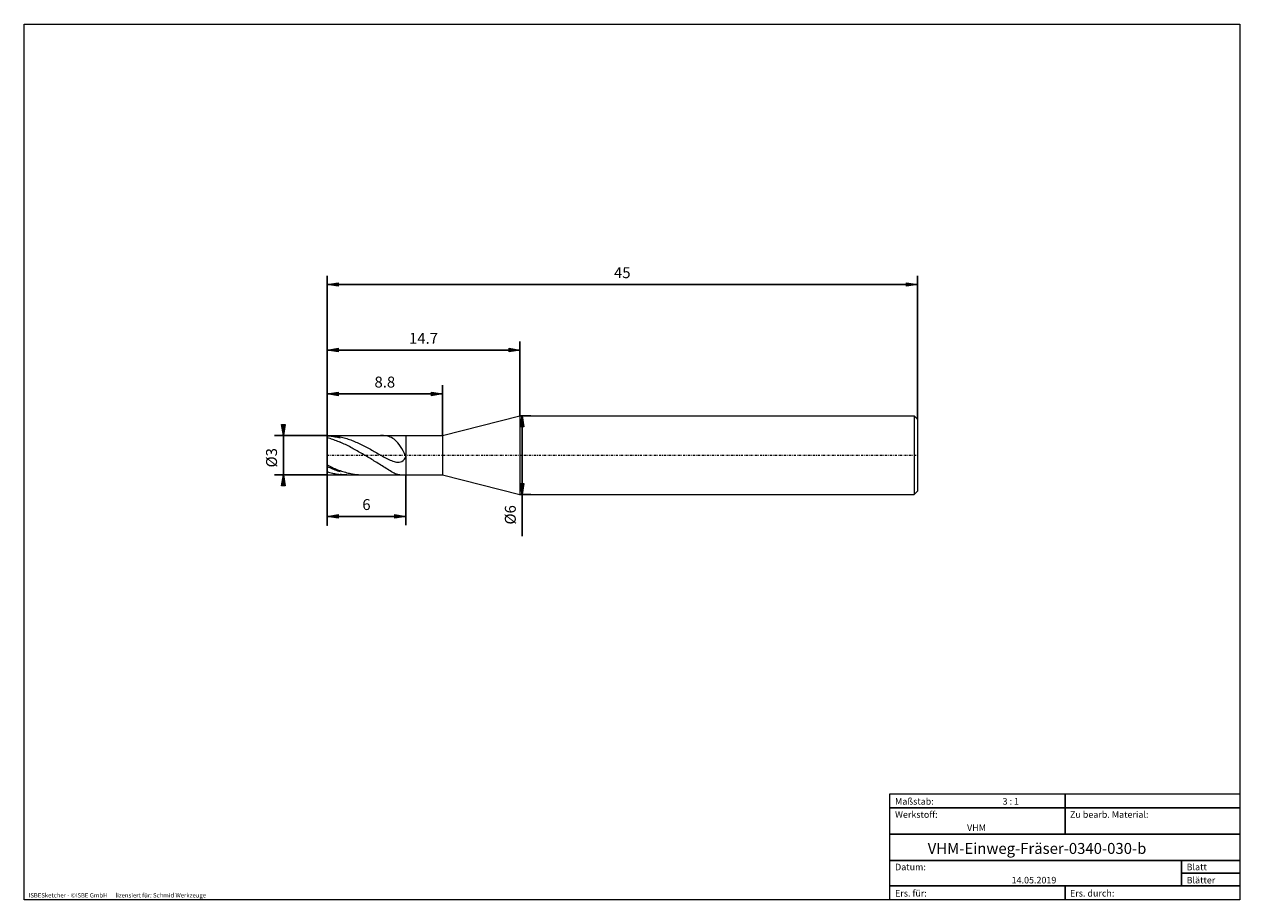
# Model space of a CAD drawing. Units: millimetres. Extents: x -135 to 143, y -100 to 100.
import ezdxf

# ---------------------------------------------------------------- set-up
doc = ezdxf.new("R2010")
doc.units = ezdxf.units.MM
doc.header["$MEASUREMENT"] = 0
doc.linetypes.add('DASHDOT', pattern=[1, 0.5, -0.25, 0, -0.25])
doc.layers.get('0').update_dxf_attribs({"lineweight": 0})
for name, color, linetype, lineweight in [('Bemassung', 7, 'Continuous', 0), ('Geo', 7, 'Continuous', 0), ('Rahmen', 7, 'Continuous', 0), ('Text', 7, 'Continuous', 0)]:
    doc.layers.add(name, color=color, linetype=linetype, lineweight=lineweight)
doc.styles.get("Standard").update_dxf_attribs({"font": 'Arial'})
doc.dimstyles.new('BEM-ISBE', dxfattribs={"dimtxt": 2.5, "dimasz": 2.5, "dimexe": 1.25, "dimexo": 0.625, "dimtad": 1, "dimdec": 3, "dimzin": 0, "dimdsep": 46, "dimtxsty": 'Standard', "dimblk": 'VDDIM_DEFAULT', "dimcen": 0.09, "dimadec": 3, "dimazin": 0, "dimtol": 1, "dimtm": 1e-09, "dimtfac": 0.5, "dimtdec": 3, "dimtmove": 0, "dimatfit": 3, "dimfxl": 1, "dimtolj": 1, "dimtzin": 0, "dimarcsym": 0})

# ---------------------------------------------------------------- blocks, each defined once
blk = doc.blocks.new('VDDIM_DEFAULT')
at = {"linetype": 'Continuous'}
blk.add_hatch(color=0, dxfattribs=at).paths.add_polyline_path([(0, 0), (-1, -0.1665), (-1, 0.1665)], flags=0)
at = {"color": 0, "linetype": 'Continuous'}
blk.add_lwpolyline([(0, 0), (-1, -0.1665), (-1, 0.1665), (0, 0)], dxfattribs=at)
blk = doc.blocks.new('*D4')
at = {"layer": 'Bemassung', "color": 0, "lineweight": -2}
for p, q in [((-65.37, -14.55), (-65.37, 42.45)), ((-38.97, 5.95), (-38.97, 17.45)), ((-65.37, 15.45), (-38.97, 15.45))]:
    blk.add_line(p, q, dxfattribs=at)
at = {"layer": 'Bemassung', "color": 0}
for p in [(-38.97, 5.95), (-65.37, -14.55)]:
    blk.add_point(p, dxfattribs=at)
at = {"layer": 'Bemassung', "color": 0, "lineweight": -2, "xscale": 2.5, "yscale": 2.5, "zscale": 2.5, "rotation": 180}
blk.add_blockref('VDDIM_DEFAULT', (-65.37, 15.45), dxfattribs=at)
at = {"layer": 'Bemassung', "color": 0, "lineweight": -2, "xscale": 2.5, "yscale": 2.5, "zscale": 2.5}
blk.add_blockref('VDDIM_DEFAULT', (-38.97, 15.45), dxfattribs=at)
at = {"layer": 'Bemassung', "color": 0, "insert": (-52.17, 16.12), "char_height": 2.5, "attachment_point": 8}
blk.add_mtext('8.8', dxfattribs=at)
blk = doc.blocks.new('*D5')
at = {"layer": 'Bemassung', "color": 0, "lineweight": -2}
for p, q in [((-65.37, -14.55), (-65.37, 42.45)), ((-65.37, 25.45), (-21.27, 25.45)), ((-21.27, 10.45), (-21.27, 27.45))]:
    blk.add_line(p, q, dxfattribs=at)
at = {"layer": 'Bemassung', "color": 0}
for p in [(-21.27, 10.45), (-65.37, -14.55)]:
    blk.add_point(p, dxfattribs=at)
at = {"layer": 'Bemassung', "color": 0, "lineweight": -2, "xscale": 2.5, "yscale": 2.5, "zscale": 2.5, "rotation": 180}
blk.add_blockref('VDDIM_DEFAULT', (-65.37, 25.45), dxfattribs=at)
at = {"layer": 'Bemassung', "color": 0, "lineweight": -2, "xscale": 2.5, "yscale": 2.5, "zscale": 2.5}
blk.add_blockref('VDDIM_DEFAULT', (-21.27, 25.45), dxfattribs=at)
at = {"layer": 'Bemassung', "color": 0, "insert": (-43.32, 26.12), "char_height": 2.5, "attachment_point": 8}
blk.add_mtext('14.7', dxfattribs=at)
blk = doc.blocks.new('*D7')
at = {"layer": 'Bemassung', "color": 0, "lineweight": -2}
for p, q in [((-65.37, -14.55), (-65.37, 42.45)), ((-47.37, -3.05), (-47.37, -14.55)), ((-47.37, -12.55), (-65.37, -12.55))]:
    blk.add_line(p, q, dxfattribs=at)
at = {"layer": 'Bemassung', "color": 0}
for p in [(-47.37, -3.05), (-65.37, -14.55)]:
    blk.add_point(p, dxfattribs=at)
at = {"layer": 'Bemassung', "color": 0, "lineweight": -2, "xscale": 2.5, "yscale": 2.5, "zscale": 2.5, "rotation": 180}
blk.add_blockref('VDDIM_DEFAULT', (-65.37, -12.55), dxfattribs=at)
at = {"layer": 'Bemassung', "color": 0, "lineweight": -2, "xscale": 2.5, "yscale": 2.5, "zscale": 2.5}
blk.add_blockref('VDDIM_DEFAULT', (-47.37, -12.55), dxfattribs=at)
at = {"layer": 'Bemassung', "color": 0, "insert": (-56.37, -11.88), "char_height": 2.5, "attachment_point": 8}
blk.add_mtext('6', dxfattribs=at)
blk = doc.blocks.new('*D8')
at = {"layer": 'Bemassung', "color": 0, "lineweight": -2}
for p, q in [((-65.37, -14.55), (-65.37, 42.45)), ((69.63, 9.7), (69.63, 42.45)), ((69.63, 40.45), (-65.37, 40.45))]:
    blk.add_line(p, q, dxfattribs=at)
at = {"layer": 'Bemassung', "color": 0}
for p in [(69.63, 9.7), (-65.37, -14.55)]:
    blk.add_point(p, dxfattribs=at)
at = {"layer": 'Bemassung', "color": 0, "lineweight": -2, "xscale": 2.5, "yscale": 2.5, "zscale": 2.5, "rotation": 180}
blk.add_blockref('VDDIM_DEFAULT', (-65.37, 40.45), dxfattribs=at)
at = {"layer": 'Bemassung', "color": 0, "lineweight": -2, "xscale": 2.5, "yscale": 2.5, "zscale": 2.5}
blk.add_blockref('VDDIM_DEFAULT', (69.63, 40.45), dxfattribs=at)
at = {"layer": 'Bemassung', "color": 0, "insert": (2.13, 41.12), "char_height": 2.5, "attachment_point": 8}
blk.add_mtext('45', dxfattribs=at)
blk = doc.blocks.new('*D3')
at = {"layer": 'Bemassung', "color": 0, "lineweight": -2}
for p, q in [((-65.37, 5.95), (-77.37, 5.95)), ((-75.37, -3.05), (-75.37, 5.95)), ((-65.37, -3.05), (-77.37, -3.05))]:
    blk.add_line(p, q, dxfattribs=at)
at = {"layer": 'Bemassung', "color": 0}
for p in [(-65.37, 5.95), (-65.37, -3.05)]:
    blk.add_point(p, dxfattribs=at)
at = {"layer": 'Bemassung', "color": 0, "lineweight": -2, "xscale": 2.5, "yscale": 2.5, "zscale": 2.5}
for p, rotation in [((-75.37, 5.95), 270), ((-75.37, -3.05), 90)]:
    blk.add_blockref('VDDIM_DEFAULT', p, dxfattribs=dict(at, rotation=rotation))
at = {"layer": 'Bemassung', "color": 0, "insert": (-76.04, 0.85), "char_height": 2.5, "attachment_point": 8, "rotation": 90}
blk.add_mtext('Ø3', dxfattribs=at)
blk = doc.blocks.new('*D6')
at = {"layer": 'Bemassung', "color": 0, "lineweight": -2}
for p, q in [((-21.27, 10.45), (-18.77, 10.45)), ((-20.77, -17.04), (-20.77, 10.45)), ((-21.27, -7.55), (-18.77, -7.55))]:
    blk.add_line(p, q, dxfattribs=at)
at = {"layer": 'Bemassung', "color": 0}
for p in [(-21.27, 10.45), (-21.27, -7.55)]:
    blk.add_point(p, dxfattribs=at)
at = {"layer": 'Bemassung', "color": 0, "lineweight": -2, "xscale": 2.5, "yscale": 2.5, "zscale": 2.5}
for p, rotation in [((-20.77, 10.45), 90), ((-20.77, -7.55), 270)]:
    blk.add_blockref('VDDIM_DEFAULT', p, dxfattribs=dict(at, rotation=rotation))
at = {"layer": 'Bemassung', "color": 0, "insert": (-21.44, -12.2), "char_height": 2.5, "attachment_point": 8, "rotation": 90}
blk.add_mtext('Ø6', dxfattribs=at)

msp = doc.modelspace()

# ---------------------------------------------------------------- linework, layer by layer
at = {"layer": 'Geo'}
for p, q in [((-38.97, 5.9499), (-21.27, 10.4499)), ((-21.27, 10.4499), (68.88, 10.4499)), ((-21.27, 10.4499), (-21.27, -7.5501)), ((68.88, 10.4499), (69.63, 9.6999)), ((68.88, 10.4499), (68.88, -7.5501)), ((69.63, 9.6999), (69.63, 1.4499)), ((69.63, 9.6999), (69.63, -6.8001)), ((-65.37, 1.4499), (-65.37, 5.9499)), ((-65.37, 5.9499), (-47.37, 5.9499)), ((-65.37, 5.9499), (-65.07, 5.9466)), ((-65.37, 5.9499), (-65.37, -3.0501)), ((-65.37, 5.8718), (-65.07, 5.8515)), ((-65.07, 5.9466), (-64.77, 5.9366)), ((-65.07, 5.8515), (-64.77, 5.8246)), ((-64.77, 5.9366), (-64.47, 5.92)), ((-64.77, 5.8246), (-64.47, 5.7913)), ((-64.47, 5.92), (-64.17, 5.8967)), ((-64.47, 5.7913), (-64.17, 5.7515)), ((-64.17, 5.8967), (-63.87, 5.8669)), ((-64.17, 5.7515), (-63.87, 5.7054)), ((-63.87, 5.8669), (-63.57, 5.8305)), ((-63.87, 5.7054), (-63.57, 5.653)), ((-63.57, 5.8305), (-63.27, 5.7876)), ((-63.57, 5.653), (-63.27, 5.5943)), ((-63.27, 5.7876), (-62.97, 5.7383)), ((-63.27, 5.5943), (-62.97, 5.5295)), ((-62.97, 5.7383), (-62.67, 5.6826)), ((-62.67, 5.6826), (-62.37, 5.6207)), ((-62.37, 5.6207), (-62.07, 5.5526)), ((-53.07, 5.9497), (-53.128, 5.9499)), ((-52.77, 5.9421), (-53.07, 5.9497)), ((-52.47, 5.9222), (-52.77, 5.9421)), ((-52.17, 5.8888), (-52.47, 5.9222)), ((-51.87, 5.8399), (-52.17, 5.8888)), ((-51.57, 5.7737), (-51.87, 5.8399)), ((-51.27, 5.6876), (-51.57, 5.7737)), ((-50.97, 5.5789), (-51.27, 5.6876)), ((-50.67, 5.4445), (-50.97, 5.5789)), ((-47.37, 5.9499), (-38.97, 5.9499)), ((-47.37, 5.9499), (-47.37, -3.0501)), ((-47.37, 5.9499), (-47.37, -3.0501)), ((-38.97, 5.9499), (-38.97, -3.0501)), ((-65.37, 5.4595), (-65.07, 5.3779)), ((-65.07, 5.3779), (-64.77, 5.2905)), ((-64.77, 5.2905), (-64.47, 5.1974)), ((-64.47, 5.1974), (-64.17, 5.0988)), ((-64.17, 5.0988), (-63.87, 4.9947)), ((-63.87, 4.9947), (-63.57, 4.8854)), ((-63.57, 4.8854), (-63.27, 4.771)), ((-63.27, 4.771), (-62.97, 4.6517)), ((-62.97, 5.5295), (-62.67, 5.4587)), ((-62.97, 4.6517), (-62.67, 4.5277)), ((-62.67, 5.4587), (-62.37, 5.3819)), ((-62.67, 4.5277), (-62.37, 4.3991)), ((-62.07, 4.2661), (-62.37, 4.3991)), ((-62.07, 5.5526), (-61.77, 5.4784)), ((-61.77, 4.1289), (-62.07, 4.2661)), ((-61.77, 5.4784), (-61.47, 5.3983)), ((-61.47, 3.9878), (-61.77, 4.1289)), ((-61.47, 5.3983), (-61.17, 5.3123)), ((-61.17, 3.8429), (-61.47, 3.9878)), ((-61.17, 5.3123), (-60.87, 5.2205)), ((-60.87, 3.6945), (-61.17, 3.8429)), ((-60.87, 5.2205), (-60.57, 5.1232)), ((-60.57, 3.5428), (-60.87, 3.6945)), ((-60.57, 5.1232), (-60.27, 5.0205)), ((-60.27, 3.3879), (-60.57, 3.5428)), ((-60.27, 5.0205), (-59.97, 4.9125)), ((-59.97, 3.2301), (-60.27, 3.3879)), ((-59.97, 4.9125), (-59.67, 4.7993)), ((-59.67, 3.0697), (-59.97, 3.2301)), ((-59.67, 4.7993), (-59.37, 4.6812)), ((-59.37, 2.9068), (-59.67, 3.0697)), ((-59.37, 4.6812), (-59.07, 4.5583)), ((-59.07, 2.7417), (-59.37, 2.9068)), ((-59.07, 4.5583), (-58.77, 4.4307)), ((-58.77, 4.4307), (-58.47, 4.2988)), ((-58.47, 4.2988), (-58.17, 4.1627)), ((-58.17, 4.1627), (-57.87, 4.0225)), ((-57.87, 4.0225), (-57.57, 3.8785)), ((-57.57, 3.8785), (-57.27, 3.7309)), ((-57.27, 3.7309), (-56.97, 3.58)), ((-56.97, 3.58), (-56.67, 3.4259)), ((-56.67, 3.4259), (-56.37, 3.2689)), ((-56.37, 3.2689), (-56.07, 3.1092)), ((-56.07, 3.1092), (-55.77, 2.947)), ((-55.77, 2.947), (-55.47, 2.7827)), ((-55.47, 2.7827), (-55.17, 2.6165)), ((-50.37, 5.2807), (-50.67, 5.4445)), ((-50.07, 5.0835), (-50.37, 5.2807)), ((-49.77, 4.8486), (-50.07, 5.0835)), ((-49.47, 4.5714), (-49.77, 4.8486)), ((-49.17, 4.247), (-49.47, 4.5714)), ((-48.87, 3.8709), (-49.17, 4.247)), ((-48.57, 3.4389), (-48.87, 3.8709)), ((-48.27, 2.9479), (-48.57, 3.4389)), ((-47.97, 2.3964), (-48.27, 2.9479)), ((-65.37, 1.4499), (-65.37, -3.0501)), ((-58.77, 2.5746), (-59.07, 2.7417)), ((-58.47, 2.4056), (-58.77, 2.5746)), ((-58.17, 2.2349), (-58.47, 2.4056)), ((-57.87, 2.0628), (-58.17, 2.2349)), ((-57.57, 1.8893), (-57.87, 2.0628)), ((-57.27, 1.7146), (-57.57, 1.8893)), ((-56.97, 1.5388), (-57.27, 1.7146)), ((-56.67, 1.362), (-56.97, 1.5388)), ((-56.37, 1.1843), (-56.67, 1.362)), ((-56.07, 1.0057), (-56.37, 1.1843)), ((-55.77, 0.8261), (-56.07, 1.0057)), ((-55.47, 0.6457), (-55.77, 0.8261)), ((-55.17, 0.4643), (-55.47, 0.6457)), ((-55.17, 2.6165), (-54.87, 2.4487)), ((-54.87, 0.282), (-55.17, 0.4643)), ((-54.87, 2.4487), (-54.57, 2.2795)), ((-54.57, 0.0986), (-54.87, 0.282)), ((-54.57, 2.2795), (-54.27, 2.1093)), ((-54.27, -0.086), (-54.57, 0.0986)), ((-54.27, 2.1093), (-53.97, 1.9385)), ((-53.97, 1.9385), (-53.67, 1.7674)), ((-53.67, 1.7674), (-53.37, 1.5965)), ((-53.37, 1.5965), (-53.07, 1.4263)), ((-53.07, 1.4263), (-52.77, 1.2574)), ((-52.77, 1.2574), (-52.47, 1.0906)), ((-52.47, 1.0906), (-52.17, 0.9265)), ((-52.17, 0.9265), (-51.87, 0.7664)), ((-51.87, 0.7664), (-51.57, 0.6113)), ((-51.57, 0.6113), (-51.27, 0.4628)), ((-51.27, 0.4628), (-50.97, 0.3226)), ((-50.97, 0.3226), (-50.67, 0.1929)), ((-50.67, 0.1929), (-50.37, 0.0763)), ((-50.37, 0.0763), (-50.07, -0.0239)), ((-48.57, -0.1011), (-48.27, 0.0264)), ((-48.27, 0.0264), (-47.97, 0.2334)), ((-47.67, 1.7858), (-47.97, 2.3964)), ((-47.97, 0.2334), (-47.67, 0.5411)), ((-47.37, 1.1212), (-47.67, 1.7858)), ((-47.67, 0.5411), (-47.37, 0.9757)), ((-47.37, 0.9757), (-47.37, 1.1212)), ((-65.37, -0.8001), (-65.07, -0.9484)), ((-65.37, -1.1448), (-65.07, -1.2817)), ((-65.37, -2.3241), (-65.07, -2.4156)), ((-65.07, -0.9484), (-64.77, -1.0931)), ((-65.07, -1.2817), (-64.77, -1.4146)), ((-65.07, -2.4156), (-64.77, -2.5014)), ((-64.77, -1.0931), (-64.47, -1.2341)), ((-64.77, -1.4146), (-64.47, -1.5432)), ((-64.77, -2.5014), (-64.47, -2.5813)), ((-64.47, -1.2341), (-64.17, -1.3711)), ((-64.47, -1.5432), (-64.17, -1.6674)), ((-64.47, -2.5813), (-64.17, -2.6553)), ((-64.17, -1.3711), (-63.87, -1.5039)), ((-64.17, -1.6674), (-63.87, -1.7869)), ((-64.17, -2.6553), (-63.87, -2.7232)), ((-63.87, -1.5039), (-63.57, -1.6323)), ((-63.87, -1.7869), (-63.57, -1.9017)), ((-63.87, -2.7232), (-63.57, -2.7849)), ((-63.57, -1.6323), (-63.27, -1.7562)), ((-63.57, -1.9017), (-63.27, -2.0115)), ((-63.27, -1.7562), (-62.97, -1.8754)), ((-63.27, -2.0115), (-62.97, -2.1162)), ((-62.97, -1.8754), (-62.67, -1.9896)), ((-62.97, -2.1162), (-62.67, -2.2156)), ((-62.67, -1.9896), (-62.37, -2.0987)), ((-62.67, -2.2156), (-62.37, -2.3096)), ((-62.37, -2.0987), (-62.07, -2.2025)), ((-62.07, -2.2025), (-61.77, -2.301)), ((-61.77, -2.301), (-61.47, -2.3939)), ((-61.47, -2.3939), (-61.17, -2.4811)), ((-61.17, -2.4811), (-60.87, -2.5624)), ((-60.87, -2.5624), (-60.57, -2.6379)), ((-60.57, -2.6379), (-60.27, -2.7072)), ((-60.27, -2.7072), (-59.97, -2.7704)), ((-59.97, -2.7704), (-59.67, -2.8274)), ((-53.97, -0.2717), (-54.27, -0.086)), ((-53.67, -0.4587), (-53.97, -0.2717)), ((-53.37, -0.6469), (-53.67, -0.4587)), ((-53.07, -0.8363), (-53.37, -0.6469)), ((-52.77, -1.0268), (-53.07, -0.8363)), ((-52.47, -1.2182), (-52.77, -1.0268)), ((-52.17, -1.4099), (-52.47, -1.2182)), ((-51.87, -1.6015), (-52.17, -1.4099)), ((-51.57, -1.7919), (-51.87, -1.6015)), ((-51.27, -1.98), (-51.57, -1.7919)), ((-50.97, -2.1641), (-51.27, -1.98)), ((-50.67, -2.3418), (-50.97, -2.1641)), ((-50.37, -2.5103), (-50.67, -2.3418)), ((-50.07, -2.6659), (-50.37, -2.5103)), ((-50.07, -0.0239), (-49.77, -0.1039)), ((-49.77, -2.8037), (-50.07, -2.6659)), ((-49.77, -0.1039), (-49.47, -0.1587)), ((-49.47, -0.1587), (-49.17, -0.1821)), ((-49.17, -0.1821), (-48.87, -0.1663)), ((-48.87, -0.1663), (-48.57, -0.1011)), ((-65.37, -3.0501), (-47.37, -3.0501)), ((-63.57, -2.7849), (-63.27, -2.8403)), ((-63.27, -2.8403), (-62.97, -2.8894)), ((-62.97, -2.8894), (-62.67, -2.932)), ((-62.67, -2.932), (-62.37, -2.9682)), ((-62.07, -2.9978), (-62.37, -2.9682)), ((-61.77, -3.0208), (-62.07, -2.9978)), ((-61.47, -3.0372), (-61.77, -3.0208)), ((-61.17, -3.047), (-61.47, -3.0372)), ((-60.8808, -3.0501), (-61.17, -3.047)), ((-59.67, -2.8274), (-59.37, -2.878)), ((-59.37, -2.878), (-59.07, -2.9222)), ((-59.07, -2.9222), (-58.77, -2.96)), ((-58.77, -2.96), (-58.47, -2.9912)), ((-58.47, -2.9912), (-58.17, -3.0158)), ((-58.17, -3.0158), (-57.87, -3.0338)), ((-57.87, -3.0338), (-57.57, -3.0452)), ((-57.57, -3.0452), (-57.27, -3.0499)), ((-57.27, -3.0499), (-57.2078, -3.0501)), ((-49.47, -2.9179), (-49.77, -2.8037)), ((-49.17, -3.0014), (-49.47, -2.9179)), ((-48.87, -3.0456), (-49.17, -3.0014)), ((-48.7489, -3.0501), (-48.87, -3.0456)), ((-47.37, -3.0501), (-38.97, -3.0501)), ((-38.97, -3.0501), (-21.27, -7.5501)), ((-21.27, -7.5501), (68.88, -7.5501)), ((68.88, -7.5501), (69.63, -6.8001))]:
    msp.add_line(p, q, dxfattribs=at)
at = {"layer": 'Geo', "linetype": 'Dashdot'}
msp.add_line((-65.37, 1.4499), (69.63, 1.4499), dxfattribs=at)
at = {"layer": 'Rahmen'}
for points in [[(-134.603, 99.9252), (143.3026, 99.9252), (143.3026, -100.1669), (-134.603, -100.1669)], [(63.3142, -76.0012), (103.4292, -76.0012), (103.4292, -79.1427), (63.3142, -79.1427)], [(103.4292, -76.0012), (143.3026, -76.0012), (143.3026, -79.1427), (103.4292, -79.1427)], [(63.3142, -79.1427), (103.4292, -79.1427), (103.4292, -85.1841), (63.3142, -85.1841)], [(103.4292, -79.1427), (143.3026, -79.1427), (143.3026, -85.1841), (103.4292, -85.1841)], [(63.3142, -85.1841), (143.3026, -85.1841), (143.3026, -91.2255), (63.3142, -91.2255)], [(63.3142, -91.2255), (130.0115, -91.2255), (130.0115, -97.0253), (63.3142, -97.0253)], [(130.0115, -91.2255), (143.3026, -91.2255), (143.3026, -94.1254), (130.0115, -94.1254)], [(130.0115, -94.1254), (143.3026, -94.1254), (143.3026, -97.0253), (130.0115, -97.0253)], [(63.3142, -97.0253), (103.4292, -97.0253), (103.4292, -100.1669), (63.3142, -100.1669)], [(103.4292, -97.0253), (143.3026, -97.0253), (143.3026, -100.1669), (103.4292, -100.1669)]]:
    msp.add_lwpolyline(points, close=True, dxfattribs=at)

# ---------------------------------------------------------------- texts
at = {"layer": 'Text'}
for s, height, p in [('Maßstab:', 1.5, (64.5, -78.4499)), ('3 : 1', 1.5, (89.0834, -78.4499)), ('Werkstoff:', 1.5, (64.5, -81.4499)), ('Zu bearb. Material:', 1.5, (104.5, -81.4499)), ('VHM', 1.5, (80.9626, -84.4499)), ('VHM-Einweg-Fräser-0340-030-b', 2.5, (71.9638, -89.7041)), ('Datum:', 1.5, (64.5, -93.4499)), ('Blatt', 1.5, (131.1667, -93.4499)), ('14.05.2019', 1.5, (91.1544, -96.4499)), ('Blätter', 1.5, (131.1667, -96.4499)), ('ISBESketcher - ©ISBE GmbH      lizensiert für: Schmid Werkzeuge', 1, (-133.6364, -99.6669)), ('Ers. für:', 1.5, (64.5, -99.4499)), ('Ers. durch:', 1.5, (104.5, -99.4499))]:
    msp.add_text(s, height=height, dxfattribs=at).set_placement(p)

# ---------------------------------------------------------------- dimensions: what is measured, and where the dimension line sits
at = {"layer": 'Bemassung'}
for base, p1, p2, text, picture, middle in [((-65.37, 40.4499), (69.63, 9.6999), (-65.37, -14.5501), '45', '*D8', (2.13, 41.1166)), ((-38.97, 15.4499), (-65.37, -14.5501), (-38.97, 5.9499), '8.8', '*D4', (-52.17, 16.1166)), ((-21.27, 25.4499), (-65.37, -14.5501), (-21.27, 10.4499), '14.7', '*D5', (-43.32, 26.1166)), ((-65.37, -12.5501), (-47.37, -3.0501), (-65.37, -14.5501), '6', '*D7', (-56.37, -11.8834))]:
    dim = msp.add_linear_dim(base=base, p1=p1, p2=p2, text=text, dimstyle='BEM-ISBE', override={"dimgap": 0.625, "dimlfac": 0.333333, "dimzin": 8, "dimtol": 0, "dimlim": 0, "dimtzin": 8}, dxfattribs=at)
    dim.commit()
    dim.dimension.update_dxf_attribs({"geometry": picture, "text_midpoint": middle})
for base, p1, p2, text, picture, middle in [((-75.37, 5.9499), (-65.37, -3.0501), (-65.37, 5.9499), 'Ø3', '*D3', (-76.0366, 0.8458)), ((-20.77, 10.4499), (-21.27, -7.5501), (-21.27, 10.4499), 'Ø6', '*D6', (-21.4366, -12.2037))]:
    dim = msp.add_linear_dim(base=base, p1=p1, p2=p2, angle=90, text=text, dimstyle='BEM-ISBE', override={"dimgap": 0.625, "dimlfac": 0.333333, "dimzin": 8, "dimtol": 0, "dimlim": 0, "dimtzin": 8}, dxfattribs=at)
    dim.commit()
    dim.dimension.update_dxf_attribs({"geometry": picture, "text_midpoint": middle})

doc.saveas('drawing.dxf')
